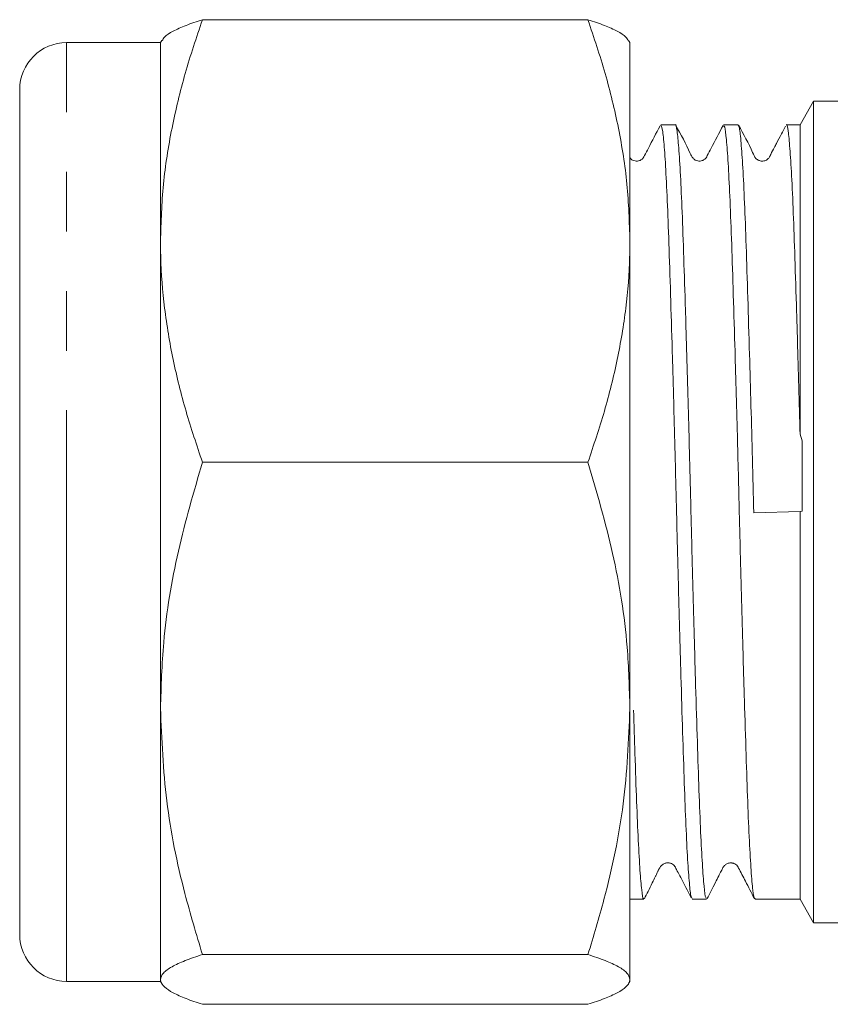
# Model space of a CAD drawing. Units: millimetres. Extents: x 156 to 251, y 98 to 243.
# Drawn here: x 156 to 173, y 100 to 121 of the extents above; entities that cross this region are included whole.
import ezdxf

# ---------------------------------------------------------------- set-up
doc = ezdxf.new("R2010")
doc.units = ezdxf.units.MM
doc.linetypes.add('PHANTOM', pattern=[12.7, 6.35, -1.27, 1.27, -1.27, 1.27, -1.27])

msp = doc.modelspace()

# ---------------------------------------------------------------- linework, layer by layer
at = {"color": 7, "linetype": 'Continuous', "lineweight": 15}
for p, q in [((159.989, 121.178), (168.203, 121.178)), ((159.096, 120.69), (157.096, 120.69)), ((159.123, 120.738), (159.096, 120.69)), ((159.096, 116.464), (159.096, 120.69)), ((169.096, 120.69), (169.068, 120.738)), ((169.096, 120.69), (169.096, 116.464)), ((156.096, 106.925), (156.096, 119.69)), ((173.01, 119.44), (172.722, 118.94)), ((173.722, 119.44), (173.01, 119.44)), ((173.01, 119.44), (173.01, 101.94)), ((170.063, 118.94), (169.756, 118.94)), ((171.4, 118.94), (171.093, 118.94)), ((172.722, 118.94), (172.43, 118.94)), ((172.722, 118.94), (172.722, 112.357)), ((159.096, 106.506), (159.096, 116.464)), ((169.096, 106.506), (169.096, 116.464)), ((159.989, 111.75), (168.203, 111.75)), ((171.735, 110.675), (172.722, 110.703)), ((172.722, 110.703), (172.769, 110.705)), ((172.722, 110.703), (172.722, 102.44)), ((156.096, 101.69), (156.096, 106.925)), ((159.096, 100.732), (159.096, 106.506)), ((169.096, 106.506), (169.096, 100.732)), ((169.096, 102.44), (169.395, 102.44)), ((170.424, 102.44), (170.731, 102.44)), ((171.762, 102.44), (172.722, 102.44)), ((172.722, 102.44), (173.01, 101.94)), ((173.01, 101.94), (173.722, 101.94)), ((159.989, 101.262), (168.203, 101.262)), ((157.096, 100.69), (159.096, 100.69)), ((159.096, 100.69), (159.096, 100.732)), ((159.096, 100.69), (159.123, 100.642)), ((169.068, 100.642), (169.096, 100.69)), ((169.096, 100.732), (169.096, 100.69)), ((159.989, 100.202), (168.203, 100.202))]:
    msp.add_line(p, q, dxfattribs=at)
at = {"color": 8, "linetype": 'PHANTOM', "lineweight": 0}
for p, q in [((157.096, 106.506), (157.096, 120.69)), ((157.096, 100.69), (157.096, 106.506))]:
    msp.add_line(p, q, dxfattribs=at)
at = {"color": 7, "linetype": 'Continuous', "lineweight": 15}
for centre, start, end in [((157.096, 119.69), 90, 180), ((157.096, 101.69), 180, 270)]:
    msp.add_arc(centre, 1, start, end, dxfattribs=at)
for points, knots in [([(159.989, 121.178), (159.861, 120.797), (159.606, 120.035), (159.325, 118.865), (159.133, 117.673), (159.108, 116.868), (159.096, 116.464)], [0, 0, 0, 0, 0.247269, 0.495363, 0.746874, 1, 1, 1, 1]), ([(159.133, 120.732), (159.146, 120.758), (159.182, 120.825), (159.356, 120.933), (159.624, 121.056), (159.867, 121.137), (159.989, 121.178)], [0, 0, 0, 0, 0.168969, 0.443158, 0.721116, 1, 1, 1, 1]), ([(168.203, 121.178), (168.33, 120.797), (168.586, 120.035), (168.867, 118.865), (169.059, 117.673), (169.084, 116.868), (169.096, 116.464)], [0, 0, 0, 0, 0.247269, 0.495363, 0.746874, 1, 1, 1, 1]), ([(169.059, 120.732), (169.046, 120.758), (169.009, 120.825), (168.836, 120.933), (168.568, 121.056), (168.325, 121.137), (168.203, 121.178)], [0, 0, 0, 0, 0.168969, 0.443158, 0.721116, 1, 1, 1, 1]), ([(170.731, 102.47), (170.725, 102.465), (170.707, 102.453), (170.676, 102.691), (170.64, 103.154), (170.603, 103.847), (170.568, 104.725), (170.533, 105.781), (170.497, 106.967), (170.46, 108.27), (170.423, 109.629), (170.389, 111.031), (170.354, 112.411), (170.317, 113.754), (170.28, 114.999), (170.244, 116.132), (170.21, 117.101), (170.174, 117.894), (170.137, 118.483), (170.1, 118.83), (170.076, 118.974), (170.064, 118.936), (170.063, 118.934)], [0, 0, 0, 0, 0.029974, 0.082917, 0.137395, 0.19034, 0.24482, 0.297763, 0.352242, 0.405185, 0.459663, 0.512608, 0.567089, 0.620032, 0.67451, 0.727456, 0.781937, 0.83488, 0.889359, 0.942303, 0.996784, 1, 1, 1, 1]), ([(172.43, 118.93), (172.431, 118.934), (172.443, 118.972), (172.468, 118.825), (172.504, 118.478), (172.541, 117.881), (172.578, 117.092), (172.612, 116.111), (172.647, 114.983), (172.685, 113.722), (172.709, 112.816), (172.722, 112.357)], [0, 0, 0, 0, 0.011001, 0.132643, 0.257812, 0.379454, 0.504624, 0.626269, 0.751443, 0.87392, 1, 1, 1, 1]), ([(169.739, 118.916), (169.655, 118.756), (169.542, 118.539), (169.424, 118.311), (169.382, 118.232), (169.355, 118.204), (169.31, 118.175), (169.256, 118.163), (169.203, 118.165), (169.149, 118.186), (169.11, 118.213), (169.098, 118.236), (169.096, 118.241)], [0, 0, 0, 0, 0.441197, 0.599039, 0.657915, 0.71212, 0.781328, 0.825125, 0.874862, 0.928942, 0.984589, 1, 1, 1, 1]), ([(169.756, 118.93), (169.766, 118.916), (169.788, 118.886), (169.824, 118.556), (169.861, 118.008), (169.897, 117.252), (169.931, 116.304), (169.967, 115.206), (170.004, 113.968), (170.04, 112.649), (170.076, 111.263), (170.11, 109.872), (170.147, 108.492), (170.183, 107.187), (170.22, 105.97), (170.255, 104.897), (170.29, 103.98), (170.326, 103.259), (170.363, 102.752), (170.396, 102.471), (170.416, 102.465), (170.424, 102.463)], [0, 0, 0, 0, 0.047806, 0.102284, 0.155225, 0.209702, 0.262646, 0.317126, 0.370067, 0.424544, 0.477489, 0.531968, 0.58491, 0.639387, 0.692331, 0.74681, 0.799752, 0.854229, 0.907171, 0.961647, 1, 1, 1, 1]), ([(171.08, 118.925), (170.995, 118.762), (170.88, 118.542), (170.761, 118.311), (170.719, 118.232), (170.692, 118.204), (170.647, 118.175), (170.593, 118.163), (170.54, 118.165), (170.485, 118.186), (170.423, 118.238), (170.312, 118.496), (170.182, 118.731), (170.073, 118.931)], [0, 0, 0, 0, 0.261693, 0.353521, 0.387709, 0.419139, 0.459337, 0.484802, 0.513733, 0.545196, 0.577574, 0.642198, 1, 1, 1, 1]), ([(171.093, 118.913), (171.101, 118.914), (171.12, 118.915), (171.152, 118.649), (171.189, 118.16), (171.226, 117.445), (171.26, 116.547), (171.295, 115.474), (171.329, 114.379), (171.359, 113.312), (171.384, 112.389), (171.407, 111.501), (171.432, 110.489), (171.462, 109.282), (171.499, 107.936), (171.536, 106.657), (171.572, 105.503), (171.606, 104.486), (171.642, 103.655), (171.679, 103.013), (171.716, 102.611), (171.743, 102.427), (171.758, 102.458), (171.762, 102.465)], [0, 0, 0, 0, 0.035897, 0.088835, 0.143308, 0.196248, 0.250723, 0.303661, 0.358134, 0.3971, 0.436663, 0.468635, 0.500934, 0.553871, 0.608342, 0.66128, 0.715753, 0.768693, 0.823168, 0.876107, 0.93058, 0.98352, 1, 1, 1, 1]), ([(171.735, 110.675), (171.725, 111.059), (171.706, 111.826), (171.676, 112.962), (171.643, 114.122), (171.608, 115.283), (171.573, 116.372), (171.539, 117.308), (171.502, 118.051), (171.465, 118.584), (171.431, 118.895), (171.41, 118.915), (171.4, 118.924)], [0, 0, 0, 0, 0.088683, 0.177366, 0.26783, 0.373587, 0.482412, 0.588166, 0.696987, 0.80274, 0.91156, 1, 1, 1, 1]), ([(172.408, 118.908), (172.38, 118.853), (172.315, 118.729), (172.236, 118.577), (172.151, 118.414), (172.118, 118.351), (172.082, 118.275), (172.063, 118.241), (172.043, 118.218), (172.017, 118.196), (171.986, 118.178), (171.949, 118.167), (171.909, 118.164), (171.869, 118.169), (171.819, 118.189), (171.757, 118.245), (171.65, 118.497), (171.517, 118.737), (171.41, 118.931)], [0, 0, 0, 0, 0.087954, 0.200178, 0.247009, 0.366217, 0.395509, 0.408827, 0.423099, 0.43928, 0.45838, 0.480896, 0.506996, 0.536955, 0.575473, 0.598138, 0.674566, 1, 1, 1, 1]), ([(159.096, 116.464), (159.097, 116.352), (159.101, 115.874), (159.168, 115.028), (159.353, 113.929), (159.625, 112.833), (159.868, 112.112), (159.989, 111.75)], [0, 0, 0, 0, 0.070059, 0.299815, 0.530833, 0.765026, 1, 1, 1, 1]), ([(169.096, 116.464), (169.095, 116.352), (169.091, 115.874), (169.024, 115.028), (168.839, 113.929), (168.567, 112.833), (168.324, 112.112), (168.203, 111.75)], [0, 0, 0, 0, 0.070059, 0.2998152, 0.530833, 0.7650265, 1, 1, 1, 1]), ([(159.989, 111.75), (159.806, 111.122), (159.437, 109.86), (159.144, 108.1), (159.11, 106.975), (159.096, 106.506)], [0, 0, 0, 0, 0.366205, 0.735556, 1, 1, 1, 1]), ([(168.203, 111.75), (168.391, 111.106), (168.768, 109.812), (169.053, 108.05), (169.084, 106.942), (169.096, 106.506)], [0, 0, 0, 0, 0.375457, 0.754346, 1, 1, 1, 1]), ([(159.096, 106.506), (159.123, 105.847), (159.178, 104.52), (159.538, 102.77), (159.86, 101.694), (159.989, 101.262)], [0, 0, 0, 0, 0.371316, 0.747744, 1, 1, 1, 1]), ([(169.096, 106.506), (169.067, 105.827), (169.009, 104.457), (168.638, 102.709), (168.32, 101.653), (168.203, 101.262)], [0, 0, 0, 0, 0.382956, 0.771474, 1, 1, 1, 1]), ([(169.395, 102.464), (169.391, 102.458), (169.376, 102.428), (169.348, 102.613), (169.311, 103.024), (169.275, 103.662), (169.239, 104.507), (169.207, 105.442), (169.185, 106.155), (169.175, 106.469)], [0, 0, 0, 0, 0.050256, 0.216055, 0.377175, 0.542966, 0.704094, 0.869895, 1, 1, 1, 1]), ([(169.405, 102.452), (169.456, 102.553), (169.523, 102.684), (169.622, 102.894), (169.664, 102.98), (169.686, 103.026), (169.703, 103.057), (169.713, 103.077), (169.723, 103.095), (169.743, 103.129), (169.756, 103.146), (169.787, 103.175), (169.814, 103.192), (169.843, 103.206), (169.87, 103.213), (169.891, 103.215), (169.912, 103.216), (169.937, 103.214), (169.963, 103.208), (169.994, 103.196), (170.016, 103.185), (170.054, 103.143), (170.085, 103.08), (170.145, 102.969), (170.256, 102.753), (170.344, 102.586), (170.404, 102.471)], [0, 0, 0, 0, 0.27605, 0.3584, 0.387493, 0.410054, 0.419689, 0.428817, 0.438002, 0.44779, 0.4944, 0.514254, 0.530824, 0.544787, 0.557196, 0.563294, 0.569558, 0.583249, 0.599503, 0.619085, 0.666161, 0.689783, 0.71345, 0.768731, 0.840842, 1, 1, 1, 1]), ([(170.743, 102.453), (170.799, 102.562), (170.875, 102.708), (170.979, 102.919), (171.028, 103.017), (171.061, 103.079), (171.079, 103.116), (171.095, 103.141), (171.112, 103.16), (171.134, 103.179), (171.159, 103.195), (171.186, 103.206), (171.213, 103.213), (171.241, 103.216), (171.267, 103.214), (171.291, 103.21), (171.322, 103.2), (171.35, 103.184), (171.389, 103.148), (171.45, 103.032), (171.571, 102.796), (171.686, 102.576), (171.75, 102.453)], [0, 0, 0, 0, 0.258175, 0.343091, 0.401697, 0.422728, 0.439981, 0.456417, 0.472779, 0.487958, 0.502129, 0.515479, 0.528221, 0.540622, 0.553007, 0.565752, 0.579251, 0.611787, 0.634054, 0.659294, 0.808619, 1, 1, 1, 1]), ([(159.989, 101.262), (159.861, 101.219), (159.606, 101.134), (159.325, 101.002), (159.133, 100.868), (159.108, 100.778), (159.096, 100.732)], [0, 0, 0, 0, 0.247269, 0.495363, 0.746874, 1, 1, 1, 1]), ([(168.203, 101.262), (168.33, 101.219), (168.586, 101.134), (168.867, 101.002), (169.059, 100.868), (169.084, 100.778), (169.096, 100.732)], [0, 0, 0, 0, 0.247269, 0.495363, 0.746874, 1, 1, 1, 1]), ([(159.096, 100.732), (159.097, 100.72), (159.101, 100.666), (159.168, 100.571), (159.353, 100.447), (159.625, 100.324), (159.868, 100.243), (159.989, 100.202)], [0, 0, 0, 0, 0.070059, 0.2998152, 0.530833, 0.7650265, 1, 1, 1, 1]), ([(169.096, 100.732), (169.095, 100.72), (169.091, 100.666), (169.024, 100.571), (168.839, 100.447), (168.567, 100.324), (168.324, 100.243), (168.203, 100.202)], [0, 0, 0, 0, 0.070059, 0.299815, 0.530833, 0.765026, 1, 1, 1, 1])]:
    msp.add_open_spline(points, degree=3, knots=knots, dxfattribs=at)
for points in [[(172.722, 112.357), (172.737, 112.304), (172.753, 112.251), (172.769, 112.197)], [(172.769, 112.197), (172.769, 111.704), (172.769, 111.206), (172.769, 110.705)]]:
    msp.add_open_spline(points, degree=3, dxfattribs=at)

doc.saveas('drawing.dxf')
